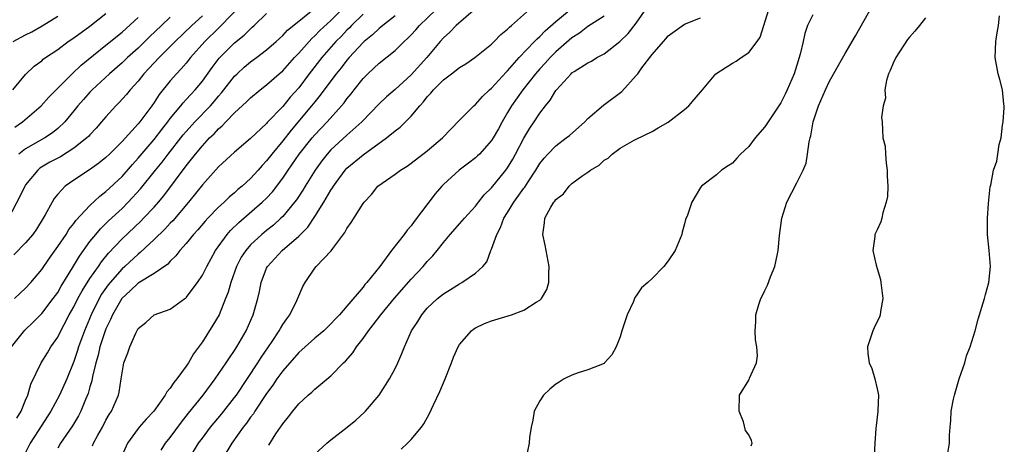
# Model space of a CAD drawing. Units: inches. Extents: x 2556000 to 2559000, y 1539000 to 1542000.
# Drawn here: x 2556448 to 2556571, y 1540431 to 1540484 of the extents above; entities that cross this region are included whole.
import ezdxf

# ---------------------------------------------------------------- set-up
doc = ezdxf.new("R2010")
doc.units = ezdxf.units.IN
doc.header["$MEASUREMENT"] = 0
doc.layers.add('LD25561539_2ft', color=103, linetype='Continuous')

msp = doc.modelspace()

# ---------------------------------------------------------------- linework, layer by layer
at = {"layer": 'LD25561539_2ft'}
for points, elevation in [([(2556479.26, 1540430.74), (2556480.15, 1540432.15), (2556480.72, 1540433), (2556480.84, 1540433.16), (2556481, 1540433.43), (2556481.71, 1540434.29), (2556482.25, 1540435), (2556483, 1540435.92), (2556484.18, 1540437), (2556484.63, 1540437.37), (2556485, 1540437.74), (2556487, 1540439.41), (2556488.58, 1540441), (2556488.8, 1540441.2), (2556489.74, 1540442.26), (2556490.19, 1540443), (2556491, 1540444.04), (2556491.66, 1540445), (2556492.27, 1540445.73), (2556493.21, 1540447), (2556494.93, 1540449.07), (2556497, 1540451.44), (2556498.47, 1540453), (2556499, 1540453.63), (2556499.68, 1540454.32), (2556500.24, 1540455), (2556501, 1540455.99), (2556501.86, 1540457), (2556503.33, 1540458.67), (2556503.61, 1540459), (2556505, 1540460.52), (2556505.36, 1540461), (2556506.08, 1540461.92), (2556507, 1540462.81), (2556508.79, 1540465), (2556509, 1540465.28), (2556509.64, 1540466.36), (2556509.99, 1540467), (2556511, 1540468.96), (2556511.76, 1540470.24), (2556512.29, 1540471), (2556513, 1540472.1), (2556513.7, 1540473), (2556514.3, 1540473.7), (2556515, 1540474.92), (2556515.06, 1540475), (2556516.9, 1540477), (2556517, 1540477.09), (2556517.29, 1540477.29), (2556519, 1540478.36), (2556519.43, 1540478.57), (2556520.11, 1540479), (2556521, 1540479.48), (2556522.98, 1540481.02), (2556523.99, 1540482.01), (2556525, 1540483.31), (2556527, 1540486.2)], 8178), ([(2556447.25, 1540443), (2556448.91, 1540445.09), (2556449.94, 1540446.06), (2556451, 1540447.13), (2556452.45, 1540449), (2556453, 1540449.78), (2556453.44, 1540450.56), (2556454.82, 1540452.82), (2556455.7, 1540454.3), (2556457, 1540456.1), (2556457.72, 1540457), (2556458.31, 1540457.69), (2556459.32, 1540458.68), (2556461, 1540460.24), (2556461.78, 1540461), (2556463.32, 1540462.68), (2556465.17, 1540465), (2556466, 1540466), (2556466.76, 1540467), (2556468.63, 1540469.37), (2556469, 1540469.81), (2556470.08, 1540471), (2556472, 1540473), (2556472.46, 1540473.54), (2556473, 1540474.2), (2556473.38, 1540474.62), (2556475, 1540476.69), (2556475.32, 1540477), (2556476.2, 1540477.8), (2556477, 1540478.46), (2556477.74, 1540479), (2556479, 1540479.96), (2556480.17, 1540481), (2556481, 1540481.77), (2556481.59, 1540482.41), (2556483, 1540483.55), (2556485, 1540485.15)], 8160), ([(2556476.14, 1540485.86), (2556473.17, 1540482.83), (2556473, 1540482.68), (2556471.32, 1540481), (2556469.54, 1540479), (2556469, 1540478.33), (2556468.38, 1540477.62), (2556467.77, 1540477), (2556467, 1540476.12), (2556465.61, 1540474.39), (2556465, 1540473.43), (2556464.7, 1540473), (2556463.2, 1540471), (2556463, 1540470.75), (2556461, 1540468.56), (2556459.44, 1540467), (2556459, 1540466.58), (2556458.13, 1540465.87), (2556456.96, 1540465.04), (2556455, 1540463.76), (2556453.92, 1540463), (2556453, 1540462.01), (2556452.55, 1540461.45), (2556452.29, 1540461), (2556451.44, 1540459.44), (2556451.18, 1540459), (2556450.34, 1540457.66), (2556449.89, 1540457), (2556449, 1540455.96), (2556447.54, 1540454.46)], 8156), ([(2556447.9, 1540434.1), (2556448.45, 1540435), (2556449, 1540436.37), (2556449.28, 1540437), (2556449.66, 1540438.34), (2556450.95, 1540441), (2556451.73, 1540442.27), (2556452.16, 1540443), (2556453, 1540444.21), (2556453.37, 1540445), (2556453.78, 1540445.78), (2556454.44, 1540447), (2556455, 1540447.97), (2556455.51, 1540449), (2556456.03, 1540449.97), (2556457, 1540451.49), (2556458.07, 1540453), (2556458.44, 1540453.56), (2556459.33, 1540454.67), (2556461, 1540456.44), (2556463.35, 1540458.65), (2556463.69, 1540459), (2556465, 1540460.39), (2556465.54, 1540461), (2556466.2, 1540461.8), (2556469, 1540465.54), (2556469.66, 1540466.34), (2556470.14, 1540467), (2556471, 1540468.04), (2556471.9, 1540469), (2556472.46, 1540469.53), (2556473, 1540470.13), (2556473.48, 1540470.51), (2556473.93, 1540471), (2556475, 1540472.12), (2556476.51, 1540473.49), (2556477, 1540474), (2556478.21, 1540475), (2556479, 1540475.61), (2556480.56, 1540477), (2556481, 1540477.37), (2556482.46, 1540479), (2556483, 1540479.57), (2556484.61, 1540481.39), (2556485, 1540481.7), (2556485.64, 1540482.36), (2556487, 1540483.63), (2556488.34, 1540485)], 8162), ([(2556457.31, 1540430.69), (2556457.45, 1540431), (2556457.99, 1540431.99), (2556458.57, 1540433), (2556459, 1540433.86), (2556459.42, 1540434.58), (2556459.68, 1540435), (2556460.55, 1540437), (2556460.63, 1540437.37), (2556460.91, 1540439), (2556461, 1540439.77), (2556461.23, 1540441), (2556461.74, 1540442.26), (2556461.97, 1540443), (2556462.7, 1540444.7), (2556463, 1540445.27), (2556463.96, 1540446.04), (2556465, 1540446.97), (2556467, 1540447.67), (2556468.8, 1540449), (2556468.93, 1540449.07), (2556469, 1540449.15), (2556470.38, 1540451), (2556471, 1540451.92), (2556471.54, 1540453), (2556472.64, 1540455), (2556474.08, 1540457), (2556474.51, 1540457.49), (2556475.53, 1540458.47), (2556478.46, 1540461), (2556479, 1540461.52), (2556479.71, 1540462.29), (2556481, 1540463.99), (2556481.68, 1540465), (2556483.06, 1540467), (2556484.65, 1540469), (2556485, 1540469.41), (2556486.53, 1540471), (2556488.33, 1540473), (2556488.64, 1540473.36), (2556489, 1540473.87), (2556489.51, 1540474.49), (2556489.89, 1540475), (2556491, 1540476.39), (2556491.6, 1540477), (2556492.33, 1540477.67), (2556493, 1540478.32), (2556495, 1540479.9), (2556496.13, 1540481), (2556496.59, 1540481.41), (2556497, 1540481.82), (2556497.56, 1540482.44), (2556498.02, 1540483), (2556500.09, 1540485)], 8168), ([(2556505, 1540485.08), (2556502.58, 1540483), (2556501.82, 1540482.18), (2556501, 1540481.47), (2556500.59, 1540481), (2556498.94, 1540479), (2556497, 1540476.86), (2556495, 1540475.04), (2556493.9, 1540474.1), (2556493, 1540473.25), (2556490.86, 1540471), (2556489, 1540469.33), (2556487, 1540467.51), (2556486.54, 1540467), (2556485.86, 1540466.14), (2556485.03, 1540465), (2556483.78, 1540463), (2556483.49, 1540462.51), (2556482.7, 1540461.3), (2556482.48, 1540461), (2556481, 1540459.22), (2556480.77, 1540459), (2556479.84, 1540458.16), (2556479, 1540457.5), (2556478.4, 1540457), (2556477, 1540455.68), (2556476.41, 1540455), (2556475.85, 1540454.15), (2556475.25, 1540453), (2556474.53, 1540451), (2556474.21, 1540449.79), (2556473.9, 1540449), (2556473.08, 1540447), (2556472.31, 1540445.69), (2556471, 1540443.64), (2556469.89, 1540442.11), (2556469.28, 1540441), (2556469, 1540440.59), (2556467.83, 1540439), (2556467.44, 1540438.56), (2556467, 1540437.84), (2556466.59, 1540437.41), (2556466.39, 1540437), (2556464.94, 1540435), (2556463.99, 1540434.01), (2556463.13, 1540433), (2556463, 1540432.84), (2556461.7, 1540431), (2556461, 1540429.5)], 8170), ([(2556465.87, 1540430.13), (2556466.43, 1540431), (2556467, 1540431.72), (2556468.39, 1540433.61), (2556469.27, 1540434.73), (2556471.09, 1540437), (2556472.61, 1540439), (2556473.96, 1540441), (2556474.36, 1540441.64), (2556475, 1540442.55), (2556475.28, 1540443), (2556476.44, 1540445), (2556477.34, 1540447), (2556477.9, 1540449), (2556478.1, 1540449.9), (2556478.3, 1540451), (2556479, 1540452.79), (2556479.1, 1540453), (2556480.94, 1540455), (2556483, 1540456.77), (2556484.12, 1540457.88), (2556485, 1540459.21), (2556486.13, 1540461), (2556487, 1540462.49), (2556487.21, 1540462.79), (2556487.32, 1540463), (2556488.78, 1540465), (2556489, 1540465.24), (2556491, 1540466.92), (2556493.93, 1540469), (2556495, 1540469.89), (2556495.64, 1540470.36), (2556497, 1540471.71), (2556498.07, 1540473), (2556498.52, 1540473.48), (2556499, 1540474.13), (2556499.43, 1540474.57), (2556499.75, 1540475), (2556501, 1540476.25), (2556502.02, 1540477), (2556503, 1540477.77), (2556503.78, 1540478.22), (2556504.93, 1540479), (2556507, 1540480.66), (2556507.34, 1540481), (2556508.14, 1540481.86), (2556509, 1540482.54), (2556509.21, 1540482.79), (2556509.48, 1540483), (2556511.74, 1540485)], 8172), ([(2556469.32, 1540429), (2556470.53, 1540431), (2556471, 1540431.65), (2556472, 1540433), (2556472.45, 1540433.55), (2556473.37, 1540434.63), (2556475, 1540436.68), (2556475.23, 1540437), (2556477.89, 1540441), (2556478.31, 1540441.69), (2556479.67, 1540443.67), (2556480.56, 1540445), (2556480.71, 1540445.29), (2556481, 1540445.76), (2556481.5, 1540446.5), (2556481.89, 1540447), (2556482.77, 1540448.77), (2556483.51, 1540450.49), (2556483.78, 1540451), (2556485, 1540452.78), (2556485.18, 1540453), (2556487.04, 1540454.95), (2556487.25, 1540455.25), (2556488.75, 1540457.25), (2556489, 1540457.74), (2556489.52, 1540458.48), (2556491, 1540460.84), (2556491.12, 1540461), (2556492.04, 1540461.96), (2556492.86, 1540463), (2556493.39, 1540463.39), (2556495, 1540464.5), (2556495.66, 1540465), (2556496.51, 1540465.49), (2556497, 1540465.85), (2556499, 1540467.38), (2556500.91, 1540469), (2556503, 1540471.21), (2556504.77, 1540473), (2556505, 1540473.18), (2556505.85, 1540474.15), (2556506.76, 1540475), (2556507, 1540475.2), (2556508.81, 1540477.19), (2556509, 1540477.36), (2556510.45, 1540479), (2556512.35, 1540481), (2556512.66, 1540481.34), (2556513, 1540481.63), (2556513.68, 1540482.32), (2556515, 1540483.5), (2556516.92, 1540485.08)], 8174), ([(2556495.74, 1540430.26), (2556496.54, 1540431), (2556497, 1540431.47), (2556498.27, 1540433), (2556498.57, 1540433.43), (2556499.28, 1540434.72), (2556499.76, 1540435.76), (2556500.57, 1540437.43), (2556501.24, 1540439), (2556502.02, 1540441), (2556502.28, 1540441.72), (2556502.83, 1540443), (2556503, 1540443.29), (2556504.48, 1540445), (2556504.77, 1540445.23), (2556505, 1540445.36), (2556506.11, 1540445.89), (2556507, 1540446.22), (2556509.46, 1540447), (2556511, 1540447.58), (2556512.57, 1540448.57), (2556513, 1540448.8), (2556513.22, 1540449), (2556513.88, 1540450.12), (2556514.14, 1540451), (2556514.11, 1540452.11), (2556514.17, 1540453), (2556513.67, 1540455.67), (2556513.37, 1540457), (2556513.58, 1540458.42), (2556513.64, 1540459), (2556514.38, 1540460.38), (2556514.76, 1540461), (2556514.88, 1540461.12), (2556515, 1540461.32), (2556515.94, 1540462.06), (2556516.64, 1540463), (2556517, 1540463.32), (2556518.23, 1540464.23), (2556519, 1540464.76), (2556519.31, 1540465), (2556520.38, 1540465.62), (2556521, 1540466.22), (2556521.51, 1540466.49), (2556522.02, 1540467), (2556523, 1540467.72), (2556524.73, 1540468.73), (2556525, 1540468.87), (2556527, 1540469.79), (2556527.75, 1540470.25), (2556529, 1540470.96), (2556531, 1540472.54), (2556531.56, 1540473), (2556532.23, 1540473.77), (2556533.24, 1540475), (2556534.93, 1540477), (2556536.18, 1540477.82), (2556537, 1540478.32), (2556537.46, 1540478.54), (2556538.06, 1540479), (2556539, 1540479.63), (2556540.05, 1540481), (2556540.45, 1540481.55), (2556541.53, 1540485)], 8182), ([(2556539.33, 1540430.67), (2556539.45, 1540431), (2556539.35, 1540431.35), (2556539, 1540432.03), (2556538.6, 1540432.6), (2556538.34, 1540433.66), (2556537.8, 1540435), (2556537.85, 1540437), (2556539, 1540438.87), (2556539.06, 1540438.94), (2556539.1, 1540439.1), (2556539.99, 1540441), (2556540.11, 1540441.89), (2556540.03, 1540443), (2556539.87, 1540443.87), (2556539.81, 1540445), (2556539.9, 1540446.1), (2556539.89, 1540447), (2556540.26, 1540448.26), (2556540.51, 1540449), (2556540.69, 1540449.31), (2556541, 1540450.01), (2556541.34, 1540450.66), (2556541.71, 1540451.71), (2556542.27, 1540453), (2556542.57, 1540454.57), (2556542.69, 1540455), (2556542.84, 1540456.84), (2556543.11, 1540459), (2556543.74, 1540461), (2556545, 1540463.43), (2556545.79, 1540465), (2556546.14, 1540465.86), (2556546.34, 1540467), (2556546.51, 1540468.51), (2556546.64, 1540469), (2556546.73, 1540469.27), (2556547.03, 1540471), (2556547.7, 1540473), (2556548.56, 1540475), (2556549, 1540475.97), (2556550.35, 1540478.35), (2556551, 1540479.52), (2556552.3, 1540481.7), (2556554.47, 1540485.53)], 8186), ([(2556471, 1540484.2), (2556469.69, 1540483), (2556467.61, 1540481), (2556465.61, 1540479), (2556464.35, 1540477.65), (2556463.73, 1540477), (2556463, 1540476.07), (2556462.03, 1540475), (2556461.57, 1540474.43), (2556460.62, 1540473.38), (2556460.23, 1540473), (2556459, 1540471.65), (2556458.46, 1540471), (2556457.77, 1540470.23), (2556457, 1540469.41), (2556456.81, 1540469.19), (2556456.62, 1540469), (2556455, 1540467.72), (2556453.33, 1540466.67), (2556452.03, 1540465.97), (2556450.78, 1540465.22), (2556450.52, 1540465), (2556449, 1540463.16), (2556448.9, 1540463), (2556448.3, 1540461.7), (2556446.87, 1540459)], 8154), ([(2556447.39, 1540475), (2556449, 1540476.89), (2556450.08, 1540477.92), (2556451, 1540478.6), (2556451.2, 1540478.8), (2556451.48, 1540479), (2556453, 1540480.03), (2556454.31, 1540481), (2556455, 1540481.46), (2556457, 1540482.93), (2556459, 1540484.5)], 8148), ([(2556447.44, 1540481), (2556449, 1540481.85), (2556449.77, 1540482.23), (2556451.04, 1540482.96), (2556453, 1540484.15)], 8146), ([(2556447.62, 1540449), (2556448.32, 1540449.68), (2556449, 1540450.3), (2556449.64, 1540451), (2556451, 1540452.62), (2556451.97, 1540454.03), (2556453, 1540455.47), (2556454.03, 1540457), (2556454.39, 1540457.61), (2556455, 1540458.35), (2556455.27, 1540458.73), (2556457, 1540460.59), (2556458.23, 1540461.77), (2556459, 1540462.34), (2556461, 1540464.21), (2556462.3, 1540465.7), (2556463, 1540466.47), (2556465, 1540468.82), (2556465.94, 1540470.06), (2556466.7, 1540471), (2556467, 1540471.41), (2556468.32, 1540473), (2556468.61, 1540473.39), (2556469, 1540473.78), (2556469.57, 1540474.43), (2556470.11, 1540475), (2556471, 1540476.09), (2556472.21, 1540477.79), (2556473.08, 1540478.92), (2556475, 1540480.84), (2556476.2, 1540481.8), (2556477, 1540482.59), (2556477.22, 1540482.78), (2556477.46, 1540483), (2556479, 1540484.51)], 8158), ([(2556447.64, 1540470.36), (2556448.6, 1540471), (2556450.95, 1540473), (2556451.91, 1540474.09), (2556452.8, 1540475), (2556454.78, 1540477), (2556455.93, 1540478.07), (2556459, 1540480.54), (2556461, 1540482.17), (2556463, 1540483.98)], 8150), ([(2556467, 1540484.04), (2556465.9, 1540483), (2556464.42, 1540481.58), (2556463, 1540480.18), (2556461.69, 1540479), (2556461, 1540478.34), (2556459.43, 1540477), (2556457.27, 1540475), (2556457, 1540474.72), (2556456.2, 1540473.8), (2556455.51, 1540473), (2556455, 1540472.36), (2556453.87, 1540471), (2556453, 1540470.18), (2556452.36, 1540469.64), (2556451.39, 1540469), (2556449, 1540467.65), (2556448.15, 1540467)], 8152), ([(2556491, 1540484.41), (2556489.57, 1540483), (2556489.3, 1540482.7), (2556489, 1540482.43), (2556488.31, 1540481.69), (2556487.61, 1540481), (2556485.86, 1540479), (2556484.31, 1540477), (2556483, 1540475.26), (2556481.94, 1540474.06), (2556481, 1540472.91), (2556479.08, 1540470.92), (2556479, 1540470.82), (2556477, 1540468.95), (2556475, 1540467.22), (2556473, 1540465.4), (2556471, 1540463.16), (2556469.27, 1540461), (2556467.31, 1540458.69), (2556467, 1540458.38), (2556466.34, 1540457.66), (2556465, 1540456.35), (2556463.27, 1540454.73), (2556463, 1540454.54), (2556461.36, 1540453), (2556461, 1540452.69), (2556459.52, 1540451), (2556459.29, 1540450.71), (2556458.46, 1540449.54), (2556458.14, 1540449), (2556457.15, 1540447), (2556456.31, 1540445), (2556455.58, 1540443), (2556455.45, 1540442.55), (2556455, 1540441.16), (2556454.13, 1540439), (2556453.22, 1540437), (2556452.14, 1540435), (2556451.7, 1540434.3), (2556451, 1540433.25), (2556449.56, 1540431), (2556448.57, 1540429)], 8164), ([(2556495, 1540484.2), (2556493.46, 1540483), (2556493.22, 1540482.78), (2556493, 1540482.62), (2556492.17, 1540481.83), (2556491.14, 1540481), (2556491, 1540480.87), (2556489.26, 1540479), (2556489, 1540478.7), (2556488.26, 1540477.74), (2556487.66, 1540477), (2556487, 1540476.12), (2556485.68, 1540474.32), (2556485, 1540473.51), (2556484.6, 1540473), (2556482.04, 1540469.96), (2556481, 1540468.65), (2556479.64, 1540467), (2556479, 1540466.15), (2556478.44, 1540465.56), (2556477.96, 1540465), (2556477, 1540463.96), (2556475.95, 1540463), (2556475.43, 1540462.57), (2556475, 1540462.17), (2556474.35, 1540461.65), (2556473.7, 1540461), (2556473, 1540460.37), (2556471.67, 1540459), (2556471.34, 1540458.66), (2556470.43, 1540457.57), (2556469.91, 1540457), (2556469, 1540455.87), (2556468.2, 1540455), (2556467.69, 1540454.31), (2556467, 1540453.67), (2556466.69, 1540453.31), (2556465, 1540452.12), (2556463, 1540450.92), (2556462.03, 1540449.97), (2556460.97, 1540449.03), (2556459.81, 1540447), (2556459.58, 1540446.42), (2556459, 1540445.22), (2556458.86, 1540444.86), (2556458.25, 1540443), (2556458.02, 1540441.98), (2556457.72, 1540441), (2556457.32, 1540439.32), (2556457.24, 1540438.76), (2556457, 1540438.01), (2556456.79, 1540437.21), (2556456.46, 1540436.46), (2556455.86, 1540435), (2556455.58, 1540434.42), (2556454.85, 1540433.15), (2556453.34, 1540431), (2556453, 1540430.4)], 8166), ([(2556521, 1540484.18), (2556519, 1540482.87), (2556517.94, 1540482.06), (2556517, 1540481.47), (2556515, 1540479.71), (2556514.3, 1540479), (2556513.69, 1540478.31), (2556513, 1540477.59), (2556512.48, 1540477), (2556510.87, 1540475), (2556509.47, 1540473), (2556509, 1540472.16), (2556508.3, 1540471), (2556507.85, 1540470.15), (2556507.2, 1540469), (2556507, 1540468.67), (2556505.5, 1540467), (2556505.24, 1540466.76), (2556505, 1540466.53), (2556504.14, 1540465.86), (2556502.97, 1540465), (2556501, 1540463.2), (2556500.8, 1540463), (2556499.97, 1540462.03), (2556497.38, 1540458.62), (2556497, 1540458.07), (2556496.49, 1540457.51), (2556496.11, 1540457), (2556494.53, 1540455), (2556493.07, 1540453), (2556491.47, 1540451), (2556491.24, 1540450.76), (2556491, 1540450.43), (2556489, 1540448.05), (2556488.08, 1540447), (2556487.54, 1540446.46), (2556487, 1540445.87), (2556486.1, 1540445), (2556485, 1540444.07), (2556483.39, 1540442.61), (2556483, 1540442.29), (2556481, 1540440), (2556480.29, 1540439), (2556479.78, 1540438.22), (2556479, 1540437.18), (2556477.55, 1540435), (2556477.35, 1540434.65), (2556477, 1540434.23), (2556476.5, 1540433.5), (2556476.08, 1540433), (2556474.65, 1540431), (2556473.47, 1540429)], 8176), ([(2556485, 1540429.65), (2556486.51, 1540431), (2556487, 1540431.42), (2556489.02, 1540433), (2556490.11, 1540433.89), (2556491.16, 1540434.84), (2556491.32, 1540435), (2556493, 1540437), (2556494.3, 1540439), (2556495, 1540440.32), (2556495.33, 1540441), (2556495.84, 1540442.16), (2556496.14, 1540443), (2556497.02, 1540445), (2556497.83, 1540446.17), (2556498.3, 1540447), (2556499, 1540447.82), (2556500.25, 1540449), (2556501, 1540449.61), (2556501.87, 1540450.13), (2556503, 1540450.84), (2556503.3, 1540451), (2556505, 1540452.17), (2556505.9, 1540453), (2556506.4, 1540453.6), (2556506.92, 1540455), (2556507, 1540455.17), (2556507.64, 1540457), (2556508.13, 1540457.87), (2556508.54, 1540459), (2556509, 1540459.72), (2556509.77, 1540461), (2556511, 1540462.73), (2556511.12, 1540462.88), (2556511.54, 1540463.54), (2556512.52, 1540465), (2556513, 1540465.81), (2556513.53, 1540466.47), (2556514, 1540467), (2556515, 1540468.04), (2556516.3, 1540469), (2556516.68, 1540469.32), (2556518.59, 1540471), (2556519, 1540471.42), (2556520.93, 1540473.07), (2556523.2, 1540474.8), (2556525, 1540476.76), (2556525.19, 1540477), (2556525.71, 1540477.71), (2556527, 1540479.38), (2556528.39, 1540481), (2556528.68, 1540481.32), (2556529, 1540481.71), (2556531, 1540483.18), (2556533, 1540483.95)], 8180), ([(2556547, 1540484.31), (2556546.34, 1540483), (2556546, 1540482), (2556545.79, 1540481), (2556545.43, 1540479.43), (2556545, 1540478.06), (2556544.65, 1540477), (2556543.81, 1540475), (2556543.56, 1540474.44), (2556543, 1540473.36), (2556541, 1540470.4), (2556539.8, 1540469), (2556539, 1540467.94), (2556537.97, 1540467), (2556537.51, 1540466.49), (2556537, 1540465.88), (2556536.45, 1540465.55), (2556535.61, 1540465), (2556535, 1540464.4), (2556533.13, 1540463), (2556533, 1540462.84), (2556531.92, 1540461), (2556531.38, 1540459.38), (2556531.15, 1540458.85), (2556531, 1540458.3), (2556530.74, 1540457.26), (2556530.66, 1540457), (2556529.86, 1540455), (2556529, 1540453.7), (2556528.44, 1540453), (2556527, 1540451.51), (2556526.43, 1540451), (2556525.66, 1540450.34), (2556525, 1540449.33), (2556524.85, 1540449.15), (2556524.66, 1540448.66), (2556523.88, 1540447), (2556523.65, 1540446.35), (2556523.22, 1540445), (2556523, 1540444.25), (2556522.51, 1540443), (2556521.98, 1540442.02), (2556521.07, 1540441), (2556521, 1540440.94), (2556519, 1540440.12), (2556517.78, 1540439.78), (2556517, 1540439.48), (2556516.04, 1540439), (2556515.41, 1540438.59), (2556515, 1540438.35), (2556514.25, 1540437.75), (2556513.45, 1540437), (2556513, 1540436.28), (2556512.32, 1540435), (2556512.14, 1540433.86), (2556511.94, 1540433), (2556511.72, 1540431.72), (2556511.68, 1540431), (2556511.26, 1540429)], 8184), ([(2556561, 1540483.97), (2556560.27, 1540483), (2556559.7, 1540482.3), (2556559, 1540481.53), (2556558.76, 1540481.24), (2556557.31, 1540479), (2556557, 1540478.33), (2556556.61, 1540477.39), (2556556.42, 1540477), (2556556.15, 1540476.15), (2556555.96, 1540475), (2556556.03, 1540473.97), (2556555.76, 1540473), (2556555.55, 1540471.55), (2556555.61, 1540471), (2556555.72, 1540469), (2556555.98, 1540467.98), (2556556.03, 1540467), (2556556.12, 1540465.88), (2556556.25, 1540465), (2556556.25, 1540464.25), (2556556.32, 1540463), (2556556.27, 1540461.73), (2556556.13, 1540461), (2556555.7, 1540459.7), (2556555.56, 1540459), (2556555.46, 1540458.54), (2556555, 1540457.55), (2556554.72, 1540457), (2556554.72, 1540456.72), (2556554.47, 1540455), (2556554.85, 1540453.15), (2556555.39, 1540451.39), (2556555.45, 1540451), (2556555.71, 1540449), (2556555.41, 1540447.41), (2556555.37, 1540447), (2556555.29, 1540446.71), (2556555, 1540446.16), (2556554.64, 1540445.36), (2556554.44, 1540445), (2556553.78, 1540443), (2556553.83, 1540442.18), (2556553.99, 1540441), (2556554.32, 1540440.32), (2556554.71, 1540439), (2556555, 1540437.78), (2556555.15, 1540437), (2556555.09, 1540435.09), (2556555.06, 1540434.94), (2556554.85, 1540433.15), (2556554.84, 1540432.84), (2556554.7, 1540431), (2556554.61, 1540429.39)], 8188), ([(2556563.65, 1540429), (2556563.98, 1540431), (2556564, 1540432), (2556564.06, 1540433), (2556564.16, 1540433.84), (2556564.21, 1540435), (2556564.49, 1540436.49), (2556564.61, 1540437), (2556565.2, 1540439), (2556565.89, 1540441), (2556566.12, 1540441.88), (2556566.59, 1540443), (2556567.21, 1540445), (2556567.57, 1540446.43), (2556568.36, 1540449), (2556568.47, 1540449.53), (2556568.89, 1540451), (2556569.1, 1540453), (2556568.94, 1540455), (2556568.71, 1540457), (2556568.73, 1540457.27), (2556568.71, 1540459), (2556568.86, 1540460.86), (2556569.08, 1540462.92), (2556569.13, 1540463.13), (2556569.49, 1540465), (2556569.87, 1540466.13), (2556570.03, 1540467), (2556570.19, 1540468.19), (2556570.43, 1540469), (2556570.6, 1540470.6), (2556570.68, 1540471), (2556570.81, 1540472.81), (2556570.82, 1540473), (2556570.78, 1540473.22), (2556570.61, 1540475), (2556570.28, 1540476.28), (2556570.06, 1540477), (2556569.67, 1540479), (2556569.77, 1540481), (2556569.92, 1540482.08), (2556570.08, 1540483), (2556570.22, 1540484.22)], 8190)]:
    msp.add_lwpolyline(points, dxfattribs=dict(at, elevation=elevation))

doc.saveas('drawing.dxf')
